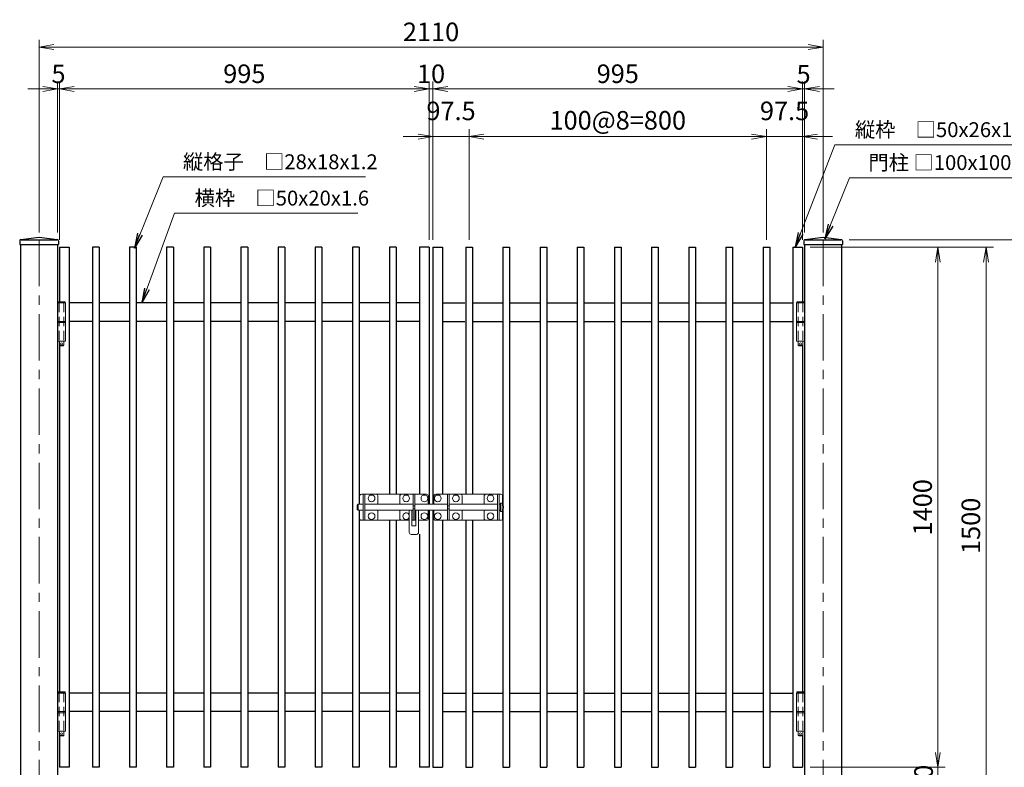
# Model space of a CAD drawing. Units: millimetres. Extents: x 0 to 8400, y 0 to 5940.
# Drawn here: x 4178 to 6828, y 2547 to 4560 of the extents above; entities that cross this region are included whole.
import ezdxf

# ---------------------------------------------------------------- set-up
doc = ezdxf.new("R2010")
doc.units = ezdxf.units.MM
doc.header["$LTSCALE"] = 100
doc.header["$MEASUREMENT"] = 0
doc.header["$PDMODE"] = 35
doc.linetypes.add('CENTER', pattern=[2, 1.25, -0.25, 0.25, -0.25])
doc.linetypes.add('DASHED2', pattern=[0.375, 0.25, -0.125])
for name, color, linetype, lineweight in [('D-BMK', 2, 'CENTER', 13), ('D-STR-DIM', 7, 'Continuous', 13), ('D-STR-TXT', 7, 'Continuous', 13), ('D-STR3', 3, 'Continuous', 13)]:
    doc.layers.add(name, color=color, linetype=linetype, lineweight=lineweight)
doc.layers.add('D-STR1', color=1, linetype='Continuous')
doc.styles.add('ゴシック', font='txt')
doc.dimstyles.new('STYLE', dxfattribs={"dimscale": 20, "dimtxt": 2.5, "dimasz": 2, "dimexe": 1, "dimexo": 1, "dimgap": 0.8, "dimtad": 1, "dimdsep": 46, "dimtxsty": 'ゴシック', "dimblk": 'OPEN', "dimcen": 1e-08, "dimclrd": 256, "dimclre": 256, "dimclrt": 256, "dimadec": 0, "dimazin": 2, "dimtfac": 1, "dimtmove": 2, "dimatfit": 3, "dimldrblk": 'OPEN', "dimfxl": 1, "dimtolj": 1, "dimtzin": 0, "dimlwd": -1, "dimlwe": -1, "dimarcsym": 0})

# ---------------------------------------------------------------- blocks, each defined once
blk = doc.blocks.new('_Open')
at = {"color": 0, "linetype": 'ByBlock', "lineweight": -2}
for p, q in [((-1, 0.167), (0, 0)), ((-1, -0.167), (0, 0)), ((0, 0), (-1, 0))]:
    blk.add_line(p, q, dxfattribs=at)
blk = doc.blocks.new('*D8')
at = {"layer": 'D-STR-DIM', "transparency": 16777216}
for p, q in [((5290, 3967.4), (5290, 4393.4)), ((6245, 4373.4), (5330, 4373.4)), ((6285, 3997.4), (6285, 4393.4))]:
    blk.add_line(p, q, dxfattribs=at)
at = {"layer": 'DEFPOINTS', "color": 0, "transparency": 16777216}
for p in [(5290, 4373.4), (6285, 3977.4), (5290, 3947.4)]:
    blk.add_point(p, dxfattribs=at)
at = {"layer": 'D-STR-DIM', "transparency": 16777216, "xscale": 40, "yscale": 40, "zscale": 40, "rotation": 180}
blk.add_blockref('_Open', (5290, 4373.4), dxfattribs=at)
at = {"layer": 'D-STR-DIM', "transparency": 16777216, "xscale": 40, "yscale": 40, "zscale": 40}
blk.add_blockref('_Open', (6285, 4373.4), dxfattribs=at)
at = {"layer": 'D-STR-DIM', "transparency": 16777216, "insert": (5787.5, 4414.4), "char_height": 50, "attachment_point": 5, "style": 'ゴシック'}
blk.add_mtext('\\A1;995', dxfattribs=at)
blk = doc.blocks.new('*D9')
at = {"layer": 'D-STR-DIM', "transparency": 16777216}
for p, q in [((4230, 3987.4), (4230, 4506.1)), ((6340, 3987.4), (6340, 4506.1)), ((4270, 4486.1), (6300, 4486.1))]:
    blk.add_line(p, q, dxfattribs=at)
at = {"layer": 'DEFPOINTS', "color": 0, "transparency": 16777216}
for p in [(6340, 4486.1), (4230, 3967.4), (6340, 3967.4)]:
    blk.add_point(p, dxfattribs=at)
at = {"layer": 'D-STR-DIM', "transparency": 16777216, "xscale": 40, "yscale": 40, "zscale": 40, "rotation": 180}
blk.add_blockref('_Open', (4230, 4486.1), dxfattribs=at)
at = {"layer": 'D-STR-DIM', "transparency": 16777216, "xscale": 40, "yscale": 40, "zscale": 40}
blk.add_blockref('_Open', (6340, 4486.1), dxfattribs=at)
at = {"layer": 'D-STR-DIM', "transparency": 16777216, "insert": (5285, 4527.1), "char_height": 50, "attachment_point": 5, "style": 'ゴシック'}
blk.add_mtext('\\A1;2110', dxfattribs=at)
blk = doc.blocks.new('*D10')
at = {"layer": 'D-STR-DIM', "transparency": 16777216}
for p, q in [((5387.5, 3967.4), (5387.5, 4265.4)), ((5427.5, 4245.4), (6147.5, 4245.4)), ((6187.5, 3967.4), (6187.5, 4265.4))]:
    blk.add_line(p, q, dxfattribs=at)
at = {"layer": 'DEFPOINTS', "color": 0, "transparency": 16777216}
for p in [(6187.5, 4245.4), (5387.5, 3947.4), (6187.5, 3947.4)]:
    blk.add_point(p, dxfattribs=at)
at = {"layer": 'D-STR-DIM', "transparency": 16777216, "xscale": 40, "yscale": 40, "zscale": 40, "rotation": 180}
blk.add_blockref('_Open', (5387.5, 4245.4), dxfattribs=at)
at = {"layer": 'D-STR-DIM', "transparency": 16777216, "xscale": 40, "yscale": 40, "zscale": 40}
blk.add_blockref('_Open', (6187.5, 4245.4), dxfattribs=at)
at = {"layer": 'D-STR-DIM', "transparency": 16777216, "insert": (5787.5, 4289.1), "char_height": 50, "attachment_point": 5, "style": 'ゴシック'}
blk.add_mtext('\\A1;100@8=800', dxfattribs=at)
blk = doc.blocks.new('*D11')
at = {"layer": 'D-STR-DIM', "transparency": 16777216}
for p, q in [((5250, 4245.4), (5210, 4245.4)), ((5290, 3967.4), (5290, 4265.4)), ((5290, 4245.4), (5387.5, 4245.4)), ((5387.5, 3967.4), (5387.5, 4265.4)), ((5427.5, 4245.4), (5467.5, 4245.4))]:
    blk.add_line(p, q, dxfattribs=at)
at = {"layer": 'DEFPOINTS', "color": 0, "transparency": 16777216}
for p in [(5387.5, 4245.4), (5290, 3947.4), (5387.5, 3947.4)]:
    blk.add_point(p, dxfattribs=at)
at = {"layer": 'D-STR-DIM', "transparency": 16777216, "xscale": 40, "yscale": 40, "zscale": 40}
blk.add_blockref('_Open', (5290, 4245.4), dxfattribs=at)
at = {"layer": 'D-STR-DIM', "transparency": 16777216, "xscale": 40, "yscale": 40, "zscale": 40, "rotation": 180}
blk.add_blockref('_Open', (5387.5, 4245.4), dxfattribs=at)
at = {"layer": 'D-STR-DIM', "transparency": 16777216, "insert": (5338.8, 4314.4), "char_height": 50, "attachment_point": 5, "style": 'ゴシック'}
blk.add_mtext('\\A1;97.5', dxfattribs=at)
blk = doc.blocks.new('*D12')
at = {"layer": 'D-STR-DIM', "transparency": 16777216}
for p, q in [((6147.5, 4245.4), (6107.5, 4245.4)), ((6187.5, 3987.4), (6187.5, 4265.4)), ((6187.5, 4245.4), (6285, 4245.4)), ((6285, 3967.4), (6285, 4265.4)), ((6325, 4245.4), (6365, 4245.4))]:
    blk.add_line(p, q, dxfattribs=at)
at = {"layer": 'DEFPOINTS', "color": 0, "transparency": 16777216}
for p in [(6285, 4245.4), (6187.5, 3967.4), (6285, 3947.4)]:
    blk.add_point(p, dxfattribs=at)
at = {"layer": 'D-STR-DIM', "transparency": 16777216, "xscale": 40, "yscale": 40, "zscale": 40}
blk.add_blockref('_Open', (6187.5, 4245.4), dxfattribs=at)
at = {"layer": 'D-STR-DIM', "transparency": 16777216, "xscale": 40, "yscale": 40, "zscale": 40, "rotation": 180}
blk.add_blockref('_Open', (6285, 4245.4), dxfattribs=at)
at = {"layer": 'D-STR-DIM', "transparency": 16777216, "insert": (6236.3, 4314.4), "char_height": 50, "attachment_point": 5, "style": 'ゴシック'}
blk.add_mtext('\\A1;97.5', dxfattribs=at)
blk = doc.blocks.new('*D13')
at = {"layer": 'D-STR-DIM', "transparency": 16777216}
for p, q in [((6305, 3947.4), (6798.6, 3947.4)), ((6778.6, 3907.4), (6778.6, 2487.4)), ((6510, 2447.4), (6798.6, 2447.4))]:
    blk.add_line(p, q, dxfattribs=at)
at = {"layer": 'DEFPOINTS', "color": 0, "transparency": 16777216}
for p in [(6285, 3947.4), (6490, 2447.4), (6778.6, 2447.4)]:
    blk.add_point(p, dxfattribs=at)
at = {"layer": 'D-STR-DIM', "transparency": 16777216, "xscale": 40, "yscale": 40, "zscale": 40}
for p, rotation in [((6778.6, 3947.4), 90), ((6778.6, 2447.4), 270)]:
    blk.add_blockref('_Open', p, dxfattribs=dict(at, rotation=rotation))
at = {"layer": 'D-STR-DIM', "transparency": 16777216, "insert": (6737.6, 3197.4), "char_height": 50, "attachment_point": 5, "rotation": 90, "style": 'ゴシック'}
blk.add_mtext('\\A1;1500', dxfattribs=at)
blk = doc.blocks.new('*D14')
at = {"layer": 'D-STR-DIM', "transparency": 16777216}
for p, q in [((5240, 4373.4), (5200, 4373.4)), ((5280, 3967.4), (5280, 4393.4)), ((5290, 4373.4), (5280, 4373.4)), ((5290, 3987.4), (5290, 4393.4)), ((5330, 4373.4), (5370, 4373.4))]:
    blk.add_line(p, q, dxfattribs=at)
at = {"layer": 'DEFPOINTS', "color": 0, "transparency": 16777216}
for p in [(5280, 4373.4), (5290, 3967.4), (5280, 3947.4)]:
    blk.add_point(p, dxfattribs=at)
at = {"layer": 'D-STR-DIM', "transparency": 16777216, "xscale": 40, "yscale": 40, "zscale": 40}
blk.add_blockref('_Open', (5280, 4373.4), dxfattribs=at)
at = {"layer": 'D-STR-DIM', "transparency": 16777216, "xscale": 40, "yscale": 40, "zscale": 40, "rotation": 180}
blk.add_blockref('_Open', (5290, 4373.4), dxfattribs=at)
at = {"layer": 'D-STR-DIM', "transparency": 16777216, "insert": (5285, 4414.2), "char_height": 50, "attachment_point": 5, "style": 'ゴシック'}
blk.add_mtext('\\A1;10', dxfattribs=at)
blk = doc.blocks.new('*D15')
at = {"layer": 'D-STR-DIM', "transparency": 16777216}
for p, q in [((4285, 3967.4), (4285, 4393.4)), ((5240, 4373.4), (4325, 4373.4)), ((5280, 3967.4), (5280, 4393.4))]:
    blk.add_line(p, q, dxfattribs=at)
at = {"layer": 'DEFPOINTS', "color": 0, "transparency": 16777216}
for p in [(4285, 4373.4), (4285, 3947.4), (5280, 3947.4)]:
    blk.add_point(p, dxfattribs=at)
at = {"layer": 'D-STR-DIM', "transparency": 16777216, "xscale": 40, "yscale": 40, "zscale": 40, "rotation": 180}
blk.add_blockref('_Open', (4285, 4373.4), dxfattribs=at)
at = {"layer": 'D-STR-DIM', "transparency": 16777216, "xscale": 40, "yscale": 40, "zscale": 40}
blk.add_blockref('_Open', (5280, 4373.4), dxfattribs=at)
at = {"layer": 'D-STR-DIM', "transparency": 16777216, "insert": (4782.5, 4414.4), "char_height": 50, "attachment_point": 5, "style": 'ゴシック'}
blk.add_mtext('\\A1;995', dxfattribs=at)
blk = doc.blocks.new('*D16')
at = {"layer": 'D-STR-DIM', "transparency": 16777216}
for p, q in [((4240, 4373.4), (4200, 4373.4)), ((4280, 3987.4), (4280, 4393.4)), ((4285, 4373.4), (4280, 4373.4)), ((4285, 3967.4), (4285, 4393.4)), ((4325, 4373.4), (4365, 4373.4))]:
    blk.add_line(p, q, dxfattribs=at)
at = {"layer": 'DEFPOINTS', "color": 0, "transparency": 16777216}
for p in [(4280, 4373.4), (4280, 3967.4), (4285, 3947.4)]:
    blk.add_point(p, dxfattribs=at)
at = {"layer": 'D-STR-DIM', "transparency": 16777216, "xscale": 40, "yscale": 40, "zscale": 40}
blk.add_blockref('_Open', (4280, 4373.4), dxfattribs=at)
at = {"layer": 'D-STR-DIM', "transparency": 16777216, "xscale": 40, "yscale": 40, "zscale": 40, "rotation": 180}
blk.add_blockref('_Open', (4285, 4373.4), dxfattribs=at)
at = {"layer": 'D-STR-DIM', "transparency": 16777216, "insert": (4282.5, 4414.1), "char_height": 50, "attachment_point": 5, "style": 'ゴシック'}
blk.add_mtext('\\A1;5', dxfattribs=at)
blk = doc.blocks.new('*D17')
at = {"layer": 'D-STR-DIM', "transparency": 16777216}
for p, q in [((6410, 3967.4), (6942.9, 3967.4)), ((6922.9, 3927.4), (6922.9, 2487.4)), ((6510, 2447.4), (6942.9, 2447.4))]:
    blk.add_line(p, q, dxfattribs=at)
at = {"layer": 'DEFPOINTS', "color": 0, "transparency": 16777216}
for p in [(6390, 3967.4), (6490, 2447.4), (6922.9, 2447.4)]:
    blk.add_point(p, dxfattribs=at)
at = {"layer": 'D-STR-DIM', "transparency": 16777216, "xscale": 40, "yscale": 40, "zscale": 40}
for p, rotation in [((6922.9, 3967.4), 90), ((6922.9, 2447.4), 270)]:
    blk.add_blockref('_Open', p, dxfattribs=dict(at, rotation=rotation))
at = {"layer": 'D-STR-DIM', "transparency": 16777216, "insert": (6881.9, 3207.4), "char_height": 50, "attachment_point": 5, "rotation": 90, "style": 'ゴシック'}
blk.add_mtext('\\A1;1520', dxfattribs=at)
blk = doc.blocks.new('*D19')
at = {"layer": 'D-STR-DIM', "transparency": 16777216}
for p, q in [((6410, 3967.4), (7096.9, 3967.4)), ((7076.9, 3927.4), (7076.9, 2087.4)), ((6410, 2047.4), (7096.9, 2047.4))]:
    blk.add_line(p, q, dxfattribs=at)
at = {"layer": 'DEFPOINTS', "color": 0, "transparency": 16777216}
for p in [(6390, 3967.4), (6390, 2047.4), (7076.9, 2047.4)]:
    blk.add_point(p, dxfattribs=at)
at = {"layer": 'D-STR-DIM', "transparency": 16777216, "xscale": 40, "yscale": 40, "zscale": 40}
for p, rotation in [((7076.9, 3967.4), 90), ((7076.9, 2047.4), 270)]:
    blk.add_blockref('_Open', p, dxfattribs=dict(at, rotation=rotation))
at = {"layer": 'D-STR-DIM', "transparency": 16777216, "insert": (7035.9, 3007.4), "char_height": 50, "attachment_point": 5, "rotation": 90, "style": 'ゴシック'}
blk.add_mtext('\\A1;1920', dxfattribs=at)
blk = doc.blocks.new('*D20')
at = {"layer": 'D-STR-DIM', "transparency": 16777216}
for p, q in [((6305, 3947.4), (6668.8, 3947.4)), ((6648.8, 3907.4), (6648.8, 2587.4)), ((6305, 2547.4), (6668.8, 2547.4))]:
    blk.add_line(p, q, dxfattribs=at)
at = {"layer": 'DEFPOINTS', "color": 0, "transparency": 16777216}
for p in [(6285, 3947.4), (6285, 2547.4), (6648.8, 2547.4)]:
    blk.add_point(p, dxfattribs=at)
at = {"layer": 'D-STR-DIM', "transparency": 16777216, "xscale": 40, "yscale": 40, "zscale": 40}
for p, rotation in [((6648.8, 3947.4), 90), ((6648.8, 2547.4), 270)]:
    blk.add_blockref('_Open', p, dxfattribs=dict(at, rotation=rotation))
at = {"layer": 'D-STR-DIM', "transparency": 16777216, "insert": (6607.8, 3247.4), "char_height": 50, "attachment_point": 5, "rotation": 90, "style": 'ゴシック'}
blk.add_mtext('\\A1;1400', dxfattribs=at)
blk = doc.blocks.new('*D21')
at = {"layer": 'D-STR-DIM', "transparency": 16777216}
for p, q in [((6648.8, 2587.4), (6648.8, 2627.4)), ((6305, 2547.4), (6668.8, 2547.4)), ((6648.8, 2547.4), (6648.8, 2447.4)), ((6510, 2447.4), (6668.8, 2447.4)), ((6648.8, 2407.4), (6648.8, 2367.4))]:
    blk.add_line(p, q, dxfattribs=at)
at = {"layer": 'DEFPOINTS', "color": 0, "transparency": 16777216}
for p in [(6285, 2547.4), (6490, 2447.4), (6648.8, 2447.4)]:
    blk.add_point(p, dxfattribs=at)
at = {"layer": 'D-STR-DIM', "transparency": 16777216, "xscale": 40, "yscale": 40, "zscale": 40}
for p, rotation in [((6648.8, 2547.4), 270), ((6648.8, 2447.4), 90)]:
    blk.add_blockref('_Open', p, dxfattribs=dict(at, rotation=rotation))
at = {"layer": 'D-STR-DIM', "transparency": 16777216, "insert": (6610.5, 2497.4), "char_height": 50, "attachment_point": 5, "rotation": 90, "style": 'ゴシック'}
blk.add_mtext('\\A1;100', dxfattribs=at)
blk = doc.blocks.new('*D34')
at = {"layer": 'D-STR-DIM', "transparency": 16777216}
for p, q in [((6245, 4373.4), (6205, 4373.4)), ((6285, 3967.4), (6285, 4393.4)), ((6285, 4373.4), (6290, 4373.4)), ((6290, 3987.4), (6290, 4393.4)), ((6330, 4373.4), (6370, 4373.4))]:
    blk.add_line(p, q, dxfattribs=at)
at = {"layer": 'DEFPOINTS', "color": 0, "transparency": 16777216}
for p in [(6290, 4373.4), (6290, 3967.4), (6285, 3947.4)]:
    blk.add_point(p, dxfattribs=at)
at = {"layer": 'D-STR-DIM', "transparency": 16777216, "xscale": 40, "yscale": 40, "zscale": 40}
blk.add_blockref('_Open', (6285, 4373.4), dxfattribs=at)
at = {"layer": 'D-STR-DIM', "transparency": 16777216, "xscale": 40, "yscale": 40, "zscale": 40, "rotation": 180}
blk.add_blockref('_Open', (6290, 4373.4), dxfattribs=at)
at = {"layer": 'D-STR-DIM', "transparency": 16777216, "insert": (6287.5, 4413), "char_height": 50, "attachment_point": 5, "style": 'ゴシック'}
blk.add_mtext('\\A1;5', dxfattribs=at)

msp = doc.modelspace()

# ---------------------------------------------------------------- linework, layer by layer
at = {"layer": 'D-BMK', "linetype": 'CENTER'}
for p, q in [((4230.014, 3967.417), (4230.014, 2034.417)), ((6340.014, 3967.417), (6340.014, 2034.417))]:
    msp.add_line(p, q, dxfattribs=at)
at = {"layer": 'D-STR1'}
for p, q in [((4178.014, 3964.618), (4178.014, 3954.417)), ((4178.014, 3954.417), (4282.014, 3954.417)), ((4180.013, 3954.417), (4180.013, 2047.417)), ((4180.787, 3967.79), (4230.014, 3974.417)), ((4182.014, 3967.417), (4278.014, 3967.417)), ((4230.014, 3974.417), (4279.24, 3967.79)), ((4280.014, 3954.417), (4280.014, 2047.417)), ((4282.014, 3964.618), (4282.014, 3954.417)), ((6288.014, 3964.618), (6288.014, 3954.417)), ((6288.014, 3954.417), (6392.014, 3954.417)), ((6290.013, 3954.417), (6290.013, 2047.417)), ((6290.787, 3967.79), (6340.014, 3974.417)), ((6292.014, 3967.417), (6388.014, 3967.417)), ((6340.014, 3974.417), (6389.24, 3967.79)), ((6390.014, 3954.417), (6390.014, 2047.417)), ((6392.014, 3964.618), (6392.014, 3954.417)), ((4285.014, 3947.417), (4285.014, 3800.417)), ((4285.014, 3947.417), (4311.014, 3947.417)), ((4311.014, 3947.417), (4311.014, 2547.417)), ((4373.514, 3947.417), (4373.514, 2547.417)), ((4391.514, 3947.417), (4373.514, 3947.417)), ((4391.514, 3947.417), (4391.514, 2547.417)), ((4473.514, 3947.417), (4473.514, 2547.417)), ((4491.514, 3947.417), (4473.514, 3947.417)), ((4491.514, 3947.417), (4491.514, 2547.417)), ((4573.514, 3947.417), (4573.514, 2547.417)), ((4591.514, 3947.417), (4573.514, 3947.417)), ((4591.514, 3947.417), (4591.514, 2547.417)), ((4673.514, 3947.417), (4673.514, 2547.417)), ((4691.514, 3947.417), (4673.514, 3947.417)), ((4691.514, 3947.417), (4691.514, 2547.417)), ((4773.514, 3947.417), (4773.514, 2547.417)), ((4791.514, 3947.417), (4773.514, 3947.417)), ((4791.514, 3947.417), (4791.514, 2547.417)), ((4873.514, 3947.417), (4873.514, 2547.417)), ((4891.514, 3947.417), (4873.514, 3947.417)), ((4891.514, 3947.417), (4891.514, 2547.417)), ((4973.514, 3947.417), (4973.514, 2547.417)), ((4991.514, 3947.417), (4973.514, 3947.417)), ((4991.514, 3947.417), (4991.514, 2547.417)), ((5073.514, 3947.417), (5073.514, 2547.417)), ((5091.514, 3947.417), (5073.514, 3947.417)), ((5091.514, 3947.417), (5091.514, 3255.417)), ((5173.514, 3947.417), (5173.514, 3282.417)), ((5191.514, 3947.417), (5173.514, 3947.417)), ((5191.514, 3947.417), (5191.514, 3282.417)), ((5254.014, 3947.417), (5254.014, 3282.417)), ((5280.013, 3947.417), (5254.014, 3947.417)), ((5280.013, 3947.417), (5280.013, 3255.417)), ((5290.014, 3947.417), (5290.014, 3255.417)), ((5290.014, 3947.417), (5316.013, 3947.417)), ((5316.013, 3947.417), (5316.013, 3282.417)), ((5378.513, 3947.417), (5378.513, 3282.417)), ((5378.513, 3947.417), (5396.513, 3947.417)), ((5396.513, 3947.417), (5396.513, 3282.417)), ((5478.513, 3947.417), (5478.513, 3252.346)), ((5478.513, 3947.417), (5496.513, 3947.417)), ((5496.513, 3947.417), (5496.513, 2547.417)), ((5578.513, 3947.417), (5578.513, 2547.417)), ((5578.513, 3947.417), (5596.513, 3947.417)), ((5596.513, 3947.417), (5596.513, 2547.417)), ((5678.513, 3947.417), (5678.513, 2547.417)), ((5678.513, 3947.417), (5696.513, 3947.417)), ((5696.513, 3947.417), (5696.513, 2547.417)), ((5778.513, 3947.417), (5778.513, 2547.417)), ((5778.513, 3947.417), (5796.513, 3947.417)), ((5796.513, 3947.417), (5796.513, 2547.417)), ((5878.513, 3947.417), (5878.513, 2547.417)), ((5878.513, 3947.417), (5896.513, 3947.417)), ((5896.513, 3947.417), (5896.513, 2547.417)), ((5978.513, 3947.417), (5978.513, 2547.417)), ((5978.513, 3947.417), (5996.513, 3947.417)), ((5996.513, 3947.417), (5996.513, 2547.417)), ((6078.513, 3947.417), (6078.513, 2547.417)), ((6078.513, 3947.417), (6096.513, 3947.417)), ((6096.513, 3947.417), (6096.513, 2547.417)), ((6178.513, 3947.417), (6178.513, 2547.417)), ((6178.513, 3947.417), (6196.513, 3947.417)), ((6196.513, 3947.417), (6196.513, 2547.417)), ((6259.013, 3947.417), (6259.013, 2547.417)), ((6259.013, 3947.417), (6285.014, 3947.417)), ((6285.013, 3947.417), (6285.013, 3800.417)), ((4373.514, 3797.417), (4311.014, 3797.417)), ((4473.514, 3797.417), (4391.514, 3797.417)), ((4573.514, 3797.417), (4491.514, 3797.417)), ((4673.514, 3797.417), (4591.514, 3797.417)), ((4773.514, 3797.417), (4691.514, 3797.417)), ((4873.514, 3797.417), (4791.514, 3797.417)), ((4973.514, 3797.417), (4891.514, 3797.417)), ((5073.514, 3797.417), (4991.514, 3797.417)), ((5173.514, 3797.417), (5091.514, 3797.417)), ((5254.014, 3797.417), (5194.014, 3797.417)), ((5316.013, 3797.417), (5376.013, 3797.417)), ((5396.513, 3797.417), (5478.513, 3797.417)), ((5496.513, 3797.417), (5578.513, 3797.417)), ((5596.513, 3797.417), (5678.513, 3797.417)), ((5696.513, 3797.417), (5778.513, 3797.417)), ((5796.513, 3797.417), (5878.513, 3797.417)), ((5896.513, 3797.417), (5978.513, 3797.417)), ((5996.513, 3797.417), (6078.513, 3797.417)), ((6096.513, 3797.417), (6178.513, 3797.417)), ((6196.513, 3797.417), (6259.013, 3797.417)), ((4373.514, 3747.417), (4311.014, 3747.417)), ((4473.514, 3747.417), (4391.514, 3747.417)), ((4573.514, 3747.417), (4491.514, 3747.417)), ((4673.514, 3747.417), (4591.514, 3747.417)), ((4773.514, 3747.417), (4691.514, 3747.417)), ((4873.514, 3747.417), (4791.514, 3747.417)), ((4973.514, 3747.417), (4891.514, 3747.417)), ((5073.514, 3747.417), (4991.514, 3747.417)), ((5173.514, 3747.417), (5091.514, 3747.417)), ((5254.014, 3747.417), (5194.014, 3747.417)), ((5316.013, 3747.417), (5376.013, 3747.417)), ((5396.513, 3747.417), (5478.513, 3747.417)), ((5496.513, 3747.417), (5578.513, 3747.417)), ((5596.513, 3747.417), (5678.513, 3747.417)), ((5696.513, 3747.417), (5778.513, 3747.417)), ((5796.513, 3747.417), (5878.513, 3747.417)), ((5896.513, 3747.417), (5978.513, 3747.417)), ((5996.513, 3747.417), (6078.513, 3747.417)), ((6096.513, 3747.417), (6178.513, 3747.417)), ((6196.513, 3747.417), (6259.013, 3747.417)), ((4285.014, 3683.417), (4285.014, 2750.417)), ((6285.013, 3683.417), (6285.013, 2750.417)), ((5091.514, 3239.417), (5091.514, 2547.417)), ((5280.013, 3239.417), (5280.013, 2547.417)), ((5290.014, 3239.417), (5290.014, 2547.417)), ((5478.513, 3242.487), (5478.513, 2547.417)), ((5173.514, 3212.417), (5173.514, 2547.417)), ((5191.514, 3212.417), (5191.514, 2547.417)), ((5316.013, 3212.417), (5316.013, 2547.417)), ((5378.513, 3212.417), (5378.513, 2547.417)), ((5396.513, 3212.417), (5396.513, 2547.417)), ((5254.014, 3175.241), (5254.014, 2547.417)), ((4373.514, 2747.417), (4311.014, 2747.417)), ((4473.514, 2747.417), (4391.514, 2747.417)), ((4573.514, 2747.417), (4491.514, 2747.417)), ((4673.514, 2747.417), (4591.514, 2747.417)), ((4773.514, 2747.417), (4691.514, 2747.417)), ((4873.514, 2747.417), (4791.514, 2747.417)), ((4973.514, 2747.417), (4891.514, 2747.417)), ((5073.514, 2747.417), (4991.514, 2747.417)), ((5173.514, 2747.417), (5091.514, 2747.417)), ((5254.014, 2747.417), (5194.014, 2747.417)), ((5316.013, 2747.417), (5378.513, 2747.417)), ((5396.513, 2747.417), (5478.513, 2747.417)), ((5496.513, 2747.417), (5578.513, 2747.417)), ((5596.513, 2747.417), (5678.513, 2747.417)), ((5696.513, 2747.417), (5778.513, 2747.417)), ((5796.513, 2747.417), (5878.513, 2747.417)), ((5896.513, 2747.417), (5978.513, 2747.417)), ((5996.513, 2747.417), (6078.513, 2747.417)), ((6096.513, 2747.417), (6178.513, 2747.417)), ((6196.513, 2747.417), (6259.013, 2747.417)), ((4373.514, 2697.417), (4311.014, 2697.417)), ((4473.514, 2697.417), (4391.514, 2697.417)), ((4573.514, 2697.417), (4491.514, 2697.417)), ((4673.514, 2697.417), (4591.514, 2697.417)), ((4773.514, 2697.417), (4691.514, 2697.417)), ((4873.514, 2697.417), (4791.514, 2697.417)), ((4973.514, 2697.417), (4891.514, 2697.417)), ((5073.514, 2697.417), (4991.514, 2697.417)), ((5173.514, 2697.417), (5091.514, 2697.417)), ((5254.014, 2697.417), (5194.014, 2697.417)), ((5316.013, 2697.417), (5378.513, 2697.417)), ((5396.513, 2697.417), (5478.513, 2697.417)), ((5496.513, 2697.417), (5578.513, 2697.417)), ((5596.513, 2697.417), (5678.513, 2697.417)), ((5696.513, 2697.417), (5778.513, 2697.417)), ((5796.513, 2697.417), (5878.513, 2697.417)), ((5896.513, 2697.417), (5978.513, 2697.417)), ((5996.513, 2697.417), (6078.513, 2697.417)), ((6096.513, 2697.417), (6178.513, 2697.417)), ((6196.513, 2697.417), (6259.013, 2697.417)), ((4285.014, 2633.417), (4285.014, 2547.417)), ((6285.013, 2633.417), (6285.013, 2547.417)), ((4311.014, 2547.417), (4285.013, 2547.417)), ((4391.514, 2547.417), (4373.514, 2547.417)), ((4491.514, 2547.417), (4473.514, 2547.417)), ((4591.514, 2547.417), (4573.514, 2547.417)), ((4691.514, 2547.417), (4673.514, 2547.417)), ((4791.514, 2547.417), (4773.514, 2547.417)), ((4891.514, 2547.417), (4873.514, 2547.417)), ((4991.514, 2547.417), (4973.514, 2547.417)), ((5091.514, 2547.417), (5073.514, 2547.417)), ((5191.514, 2547.417), (5173.514, 2547.417)), ((5280.013, 2547.417), (5254.014, 2547.417)), ((5290.014, 2547.417), (5316.013, 2547.417)), ((5378.513, 2547.417), (5396.513, 2547.417)), ((5478.513, 2547.417), (5496.513, 2547.417)), ((5578.513, 2547.417), (5596.513, 2547.417)), ((5678.513, 2547.417), (5696.513, 2547.417)), ((5778.513, 2547.417), (5796.513, 2547.417)), ((5878.513, 2547.417), (5896.513, 2547.417)), ((5978.513, 2547.417), (5996.513, 2547.417)), ((6078.513, 2547.417), (6096.513, 2547.417)), ((6178.513, 2547.417), (6196.513, 2547.417)), ((6259.013, 2547.417), (6285.014, 2547.417))]:
    msp.add_line(p, q, dxfattribs=at)
for centre, start, end in [((4181.214, 3964.618), 97.666804, 180), ((4278.814, 3964.618), 0, 82.333196), ((6291.214, 3964.618), 97.666804, 180), ((6388.814, 3964.618), 0, 82.333196)]:
    msp.add_arc(centre, 3.2, start, end, dxfattribs=at)
at = {"layer": 'D-STR3'}
for p, q in [((4301.182, 3797.417), (4280.014, 3797.417)), ((4280.014, 3797.417), (4280.014, 3694.417)), ((4281.714, 3800.417), (4280.714, 3799.417)), ((4280.714, 3799.417), (4280.714, 3797.417)), ((4280.714, 3799.417), (4300.714, 3799.417)), ((4299.714, 3800.417), (4281.714, 3800.417)), ((4300.714, 3799.417), (4299.714, 3800.417)), ((4300.714, 3799.417), (4300.714, 3797.417)), ((4301.182, 3797.417), (4301.182, 3694.417)), ((6268.845, 3797.417), (6268.845, 3694.417)), ((6268.845, 3797.417), (6290.013, 3797.417)), ((6269.313, 3799.417), (6270.313, 3800.417)), ((6269.313, 3799.417), (6269.313, 3797.417)), ((6289.313, 3799.417), (6269.313, 3799.417)), ((6270.313, 3800.417), (6288.313, 3800.417)), ((6288.313, 3800.417), (6289.313, 3799.417)), ((6289.313, 3799.417), (6289.313, 3797.417)), ((6290.013, 3797.417), (6290.013, 3694.417)), ((4301.182, 3747.417), (4280.014, 3747.417)), ((4301.182, 3744.417), (4280.014, 3744.417)), ((6268.845, 3747.417), (6290.013, 3747.417)), ((6268.845, 3744.417), (6290.013, 3744.417)), ((4301.182, 3694.417), (4280.014, 3694.417)), ((4284.714, 3694.417), (4284.714, 3683.417)), ((4285.714, 3682.417), (4284.714, 3683.417)), ((4296.714, 3683.417), (4284.714, 3683.417)), ((4296.714, 3683.417), (4295.714, 3682.417)), ((4296.714, 3694.417), (4296.714, 3683.417)), ((6268.845, 3694.417), (6290.013, 3694.417)), ((6273.313, 3694.417), (6273.313, 3683.417)), ((6273.313, 3683.417), (6274.313, 3682.417)), ((6273.313, 3683.417), (6285.313, 3683.417)), ((6284.313, 3682.417), (6285.313, 3683.417)), ((6285.313, 3694.417), (6285.313, 3683.417)), ((4295.714, 3682.417), (4285.714, 3682.417)), ((6274.313, 3682.417), (6284.313, 3682.417)), ((5137.017, 3282.417), (5102.017, 3282.417)), ((5102.017, 3282.417), (5102.017, 3212.417)), ((5106.517, 3282.417), (5106.517, 3212.417)), ((5142.017, 3255.417), (5142.017, 3277.417)), ((5201.013, 3255.417), (5201.013, 3277.417)), ((5206.013, 3282.417), (5241.013, 3282.417)), ((5236.513, 3282.417), (5236.513, 3212.417)), ((5241.013, 3282.417), (5241.013, 3212.417)), ((5364.013, 3282.417), (5329.013, 3282.417)), ((5329.013, 3282.417), (5329.013, 3212.417)), ((5333.513, 3282.417), (5333.513, 3212.417)), ((5369.013, 3255.417), (5369.013, 3277.417)), ((5428.01, 3255.417), (5428.01, 3277.417)), ((5433.01, 3282.417), (5468.01, 3282.417)), ((5463.51, 3282.417), (5463.51, 3212.417)), ((5468.01, 3282.417), (5468.01, 3212.417)), ((5088.516, 3255.417), (5086.516, 3253.417)), ((5086.516, 3241.417), (5086.516, 3253.417)), ((5088.516, 3239.417), (5086.516, 3241.417)), ((5088.516, 3255.417), (5088.516, 3239.417)), ((5088.766, 3255.417), (5102.017, 3255.417)), ((5102.017, 3239.417), (5088.766, 3239.417)), ((5106.517, 3255.417), (5236.513, 3255.417)), ((5236.513, 3239.417), (5106.517, 3239.417)), ((5142.017, 3217.417), (5142.017, 3239.417)), ((5201.013, 3217.417), (5201.013, 3239.417)), ((5226.263, 3239.417), (5226.263, 3179.417)), ((5233.263, 3239.417), (5233.263, 3198.417)), ((5241.013, 3251.417), (5236.513, 3251.417)), ((5241.013, 3243.417), (5236.513, 3243.417)), ((5241.013, 3255.417), (5329.013, 3255.417)), ((5329.013, 3239.417), (5241.013, 3239.417)), ((5244.263, 3239.417), (5244.263, 3198.417)), ((5251.263, 3239.417), (5251.263, 3179.417)), ((5277.513, 3239.417), (5277.513, 3217.417)), ((5292.513, 3239.417), (5292.513, 3217.417)), ((5329.013, 3251.417), (5333.513, 3251.417)), ((5329.013, 3243.417), (5333.513, 3243.417)), ((5333.513, 3255.417), (5463.51, 3255.417)), ((5463.51, 3239.417), (5333.513, 3239.417)), ((5369.013, 3217.417), (5369.013, 3239.417)), ((5468.01, 3255.417), (5471.764, 3255.417)), ((5471.764, 3239.417), (5468.01, 3239.417)), ((5476.264, 3258.417), (5471.764, 3258.417)), ((5471.764, 3258.417), (5471.764, 3236.417)), ((5471.764, 3255.417), (5471.764, 3239.417)), ((5471.764, 3255.417), (5471.764, 3239.417)), ((5471.764, 3236.417), (5476.264, 3236.417)), ((5476.264, 3236.417), (5476.264, 3258.417)), ((5476.264, 3242.167), (5476.264, 3252.667)), ((5477.164, 3252.667), (5476.264, 3252.667)), ((5477.164, 3242.167), (5476.264, 3242.167)), ((5480.164, 3245.167), (5480.164, 3249.667)), ((5102.017, 3212.417), (5132.017, 3212.417)), ((5137.017, 3212.417), (5102.513, 3212.417)), ((5225.013, 3212.417), (5206.013, 3212.417)), ((5241.013, 3212.417), (5233.263, 3212.417)), ((5244.263, 3212.417), (5233.263, 3212.417)), ((5272.513, 3212.417), (5251.263, 3212.417)), ((5297.513, 3212.417), (5364.013, 3212.417)), ((5329.013, 3212.417), (5336.763, 3212.417)), ((5343.763, 3212.417), (5360.263, 3212.417)), ((5468.01, 3212.417), (5438.01, 3212.417)), ((5243.263, 3197.417), (5234.263, 3197.417)), ((5246.263, 3174.417), (5231.263, 3174.417)), ((4301.182, 2747.417), (4280.014, 2747.417)), ((4280.014, 2747.417), (4280.014, 2644.417)), ((4281.714, 2750.417), (4280.714, 2749.417)), ((4280.714, 2749.417), (4280.714, 2747.417)), ((4280.714, 2749.417), (4300.714, 2749.417)), ((4299.714, 2750.417), (4281.714, 2750.417)), ((4300.714, 2749.417), (4299.714, 2750.417)), ((4300.714, 2749.417), (4300.714, 2747.417)), ((4301.182, 2747.417), (4301.182, 2644.417)), ((6268.845, 2747.417), (6268.845, 2644.417)), ((6268.845, 2747.417), (6290.013, 2747.417)), ((6269.313, 2749.417), (6270.313, 2750.417)), ((6269.313, 2749.417), (6269.313, 2747.417)), ((6289.313, 2749.417), (6269.313, 2749.417)), ((6270.313, 2750.417), (6288.313, 2750.417)), ((6288.313, 2750.417), (6289.313, 2749.417)), ((6289.313, 2749.417), (6289.313, 2747.417)), ((6290.013, 2747.417), (6290.013, 2644.417)), ((4301.182, 2697.417), (4280.014, 2697.417)), ((4301.182, 2694.417), (4280.014, 2694.417)), ((6268.845, 2697.417), (6290.013, 2697.417)), ((6268.845, 2694.417), (6290.013, 2694.417)), ((4301.182, 2644.417), (4280.014, 2644.417)), ((4284.714, 2644.417), (4284.714, 2633.417)), ((4285.714, 2632.417), (4284.714, 2633.417)), ((4296.714, 2633.417), (4284.714, 2633.417)), ((4295.714, 2632.417), (4285.714, 2632.417)), ((4296.714, 2633.417), (4295.714, 2632.417)), ((4296.714, 2644.417), (4296.714, 2633.417)), ((6268.845, 2644.417), (6290.013, 2644.417)), ((6273.313, 2644.417), (6273.313, 2633.417)), ((6273.313, 2633.417), (6274.313, 2632.417)), ((6273.313, 2633.417), (6285.313, 2633.417)), ((6274.313, 2632.417), (6284.313, 2632.417)), ((6284.313, 2632.417), (6285.313, 2633.417)), ((6285.313, 2644.417), (6285.313, 2633.417))]:
    msp.add_line(p, q, dxfattribs=at)
at = {"layer": 'D-STR3', "linetype": 'DASHED2'}
for p, q in [((4284.514, 3797.417), (4284.514, 3694.417)), ((4296.914, 3797.417), (4296.914, 3694.417)), ((6273.113, 3797.417), (6273.113, 3694.417)), ((6285.513, 3797.417), (6285.513, 3694.417)), ((4284.514, 2747.417), (4284.514, 2644.417)), ((4296.914, 2747.417), (4296.914, 2644.417)), ((6273.113, 2747.417), (6273.113, 2644.417)), ((6285.513, 2747.417), (6285.513, 2644.417))]:
    msp.add_line(p, q, dxfattribs=at)
at = {"layer": 'D-STR3'}
for points in [[(5092.513, 3255.417), (5092.513, 3277.417, -0.41421356), (5097.513, 3282.417), (5272.513, 3282.417, -0.41421356), (5277.513, 3277.417), (5277.513, 3255.417)], [(5477.513, 3252.646), (5477.513, 3277.417, 0.41421356), (5472.513, 3282.417), (5297.513, 3282.417, 0.41421356), (5292.513, 3277.417), (5292.513, 3255.417)], [(5226.263, 3212.417), (5097.513, 3212.417, -0.41421356), (5092.513, 3217.417), (5092.513, 3239.417)], [(5477.513, 3242.187), (5477.513, 3217.417, -0.41421356), (5472.513, 3212.417), (5297.513, 3212.417, -0.41421356), (5292.513, 3217.417), (5292.513, 3239.417)], [(5428.01, 3239.417), (5428.01, 3217.417, 0.41421356), (5433.01, 3212.417), (5472.513, 3212.417, 0.41421356), (5477.513, 3217.417), (5477.513, 3242.187)]]:
    msp.add_lwpolyline(points, format="xyb", dxfattribs=at)
msp.add_lwpolyline([(5326.013, 3212.417), (5336.763, 3212.417)], dxfattribs=at)
for centre, radius in [((4290.714, 3687.417), 2.5), ((6279.313, 3687.417), 2.5), ((5125.017, 3271.417), 9), ((5218.013, 3271.417), 9), ((5267.013, 3271.417), 9), ((5303.013, 3271.417), 9), ((5352.013, 3271.417), 9), ((5445.01, 3271.417), 9), ((5125.017, 3223.417), 9), ((5267.013, 3223.417), 9), ((5303.013, 3223.417), 9), ((5352.013, 3223.417), 9), ((5445.01, 3223.417), 9), ((4290.714, 2637.417), 2.5), ((6279.313, 2637.417), 2.5)]:
    msp.add_circle(centre, radius, dxfattribs=at)
for centre, radius, start, end in [((5137.017, 3277.417), 5, 0, 90), ((5206.013, 3277.417), 5, 90, 180), ((5364.013, 3277.417), 5, 0, 90), ((5433.01, 3277.417), 5, 90, 180), ((5477.164, 3249.667), 3, 0, 90), ((5477.164, 3245.167), 3, 270, 0), ((5137.017, 3217.417), 5, 270, 0), ((5206.013, 3217.417), 5, 180, 270), ((5218.013, 3223.417), 9, 23.556464, 336.443536), ((5272.513, 3217.417), 5, 270, 0), ((5297.513, 3217.417), 5, 180, 270), ((5364.013, 3217.417), 5, 270, 360), ((5234.263, 3198.417), 1, 180, 270), ((5243.263, 3198.417), 1, 270, 0), ((5231.263, 3179.417), 5, 180, 270), ((5246.263, 3179.417), 5, 270, 0)]:
    msp.add_arc(centre, radius, start, end, dxfattribs=at)

# ---------------------------------------------------------------- texts
at = {"layer": 'D-STR-TXT', "style": 'ゴシック'}
for s, p in [('縦枠\u3000□50x26x1.6', (6425.558, 4243.821)), ('縦格子\u3000□28x18x1.2', (4617.356, 4157.472)), ('門柱 □100x100x3.2', (6461.977, 4155.273)), ('横枠\u3000□50x20x1.6', (4648.749, 4059.685))]:
    msp.add_text(s, height=40, dxfattribs=at).set_placement(p)

# ---------------------------------------------------------------- dimensions: what is measured, and where the dimension line sits
at = {"layer": 'D-STR-DIM'}
for base, p1, p2, angle, picture, middle in [((6340.014, 4486.104), (4230.014, 3967.417), (6340.014, 3967.417), 180, '*D9', (5285.014, 4527.104)), ((5290.014, 4373.421), (6285.013, 3977.417), (5290.014, 3947.417), 180, '*D8', (5787.514, 4414.421)), ((6922.934, 2447.417), (6390.014, 3967.417), (6490.014, 2447.417), 90, '*D17', (6881.934, 3207.417)), ((7076.853, 2047.417), (6390.014, 3967.417), (6390.014, 2047.417), 90, '*D19', (7035.853, 3007.417)), ((6778.635, 2447.418), (6285.013, 3947.417), (6490.014, 2447.418), 90, '*D13', (6737.635, 3197.417)), ((6648.766, 2547.417), (6285.013, 3947.417), (6285.014, 2547.417), 90, '*D20', (6607.766, 3247.417))]:
    dim = msp.add_linear_dim(base=base, p1=p1, p2=p2, angle=angle, dimstyle='STYLE', dxfattribs=at)
    dim.commit()
    dim.dimension.update_dxf_attribs({"geometry": picture, "text_midpoint": middle})
for base, p1, p2, picture, middle in [((4280.014, 4373.421), (4285.014, 3947.416), (4280.014, 3967.417), '*D16', (4282.514, 4414.128)), ((5280.013, 4373.421), (5290.014, 3967.417), (5280.013, 3947.417), '*D14', (5285.013, 4414.203)), ((6290.013, 4373.421), (6285.014, 3947.417), (6290.013, 3967.417), '*D34', (6287.514, 4413.018))]:
    dim = msp.add_linear_dim(base=base, p1=p1, p2=p2, dimstyle='STYLE', dxfattribs=at)
    dim.commit()
    dim.dimension.update_dxf_attribs({"geometry": picture, "text_midpoint": middle, "dimtype": 160})
for base, p1, p2, picture, middle in [((4285.014, 4373.421), (5280.013, 3947.417), (4285.014, 3947.416), '*D15', (4782.513, 4414.421)), ((5387.513, 4245.444), (5290.014, 3947.417), (5387.513, 3947.417), '*D11', (5338.764, 4314.444)), ((6285.013, 4245.444), (6187.513, 3967.417), (6285.013, 3947.417), '*D12', (6236.263, 4314.444))]:
    dim = msp.add_linear_dim(base=base, p1=p1, p2=p2, dimstyle='STYLE', dxfattribs=at)
    dim.commit()
    dim.dimension.update_dxf_attribs({"geometry": picture, "text_midpoint": middle})
dim = msp.add_linear_dim(base=(6187.513, 4245.444), p1=(5387.513, 3947.417), p2=(6187.513, 3947.417), angle=180, text='100@8=<>', dimstyle='STYLE', dxfattribs=at)
dim.commit()
dim.dimension.update_dxf_attribs({"geometry": '*D10', "text_midpoint": (5787.513, 4289.109)})
dim = msp.add_linear_dim(base=(6648.766, 2447.418), p1=(6285.014, 2547.417), p2=(6490.014, 2447.418), angle=90, dimstyle='STYLE', dxfattribs=at)
dim.commit()
dim.dimension.update_dxf_attribs({"geometry": '*D21', "text_midpoint": (6610.479, 2497.417), "dimtype": 160})

# ---------------------------------------------------------------- leaders
at = {"layer": 'D-STR-TXT'}
for points in [[(6265.133, 3947.417), (6371.995, 4223.151), (6864.543, 4223.151)], [(4486.739, 3945.212), (4563.793, 4137.005), (5108.321, 4137.005)], [(6344.748, 3969.564), (6411.054, 4134.603), (6926.952, 4134.603)], [(4506.788, 3797.417), (4594.17, 4039.015), (5087.734, 4039.015)]]:
    msp.add_leader(points, dimstyle='STYLE', override={"dimtxt": 2, "dimgap": 0.8, "dimtad": 1}, dxfattribs=at)

doc.saveas('drawing.dxf')
